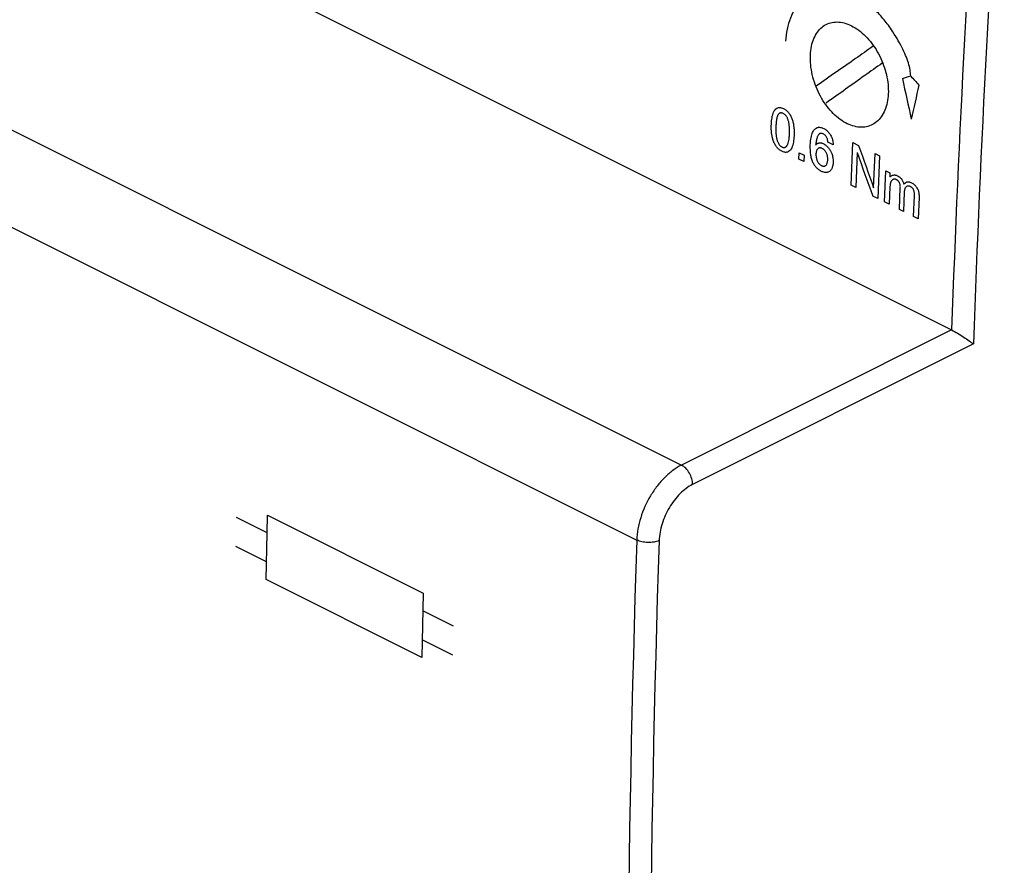
# Model space of a CAD drawing. Units: millimetres. Extents: x -48 to 48, y -57 to 63.
# Drawn here: x -17 to 14, y -16 to 11 of the extents above; entities that cross this region are included whole.
import ezdxf

# ---------------------------------------------------------------- set-up
doc = ezdxf.new("R2010")
doc.units = ezdxf.units.MM
doc.header["$LTSCALE"] = 16.335
doc.layers.add('CURVE', color=7, linetype='CONTINUOUS')
doc.layers.add('RACCORDO', color=7, linetype='CONTINUOUS')

msp = doc.modelspace()

# ---------------------------------------------------------------- linework, layer by layer
at = {"layer": 'CURVE', "color": 253, "linetype": 'CONTINUOUS'}
for p, q in [((7.106, 7.275), (7.104, 7.23)), ((8.918, 6.654), (8.748, 6.739)), ((9.483, 5.375), (9.54, 6.723)), ((9.54, 6.723), (9.72, 6.633)), ((7.831, 6.201), (7.839, 6.403)), ((7.839, 6.403), (8.001, 6.322)), ((8.001, 6.322), (7.992, 6.12)), ((9.673, 6.404), (9.627, 5.303)), ((10.195, 5.294), (10.241, 6.373)), ((10.241, 6.373), (10.385, 6.301)), ((10.385, 6.301), (10.327, 4.953)), ((7.992, 6.12), (7.831, 6.201)), ((10.543, 4.845), (10.584, 5.834)), ((10.584, 5.834), (10.71, 5.771)), ((10.71, 5.771), (10.704, 5.636)), ((9.627, 5.303), (9.483, 5.375)), ((10.71, 5.335), (10.686, 4.773)), ((11.01, 4.611), (11.039, 5.308)), ((10.327, 4.953), (10.166, 5.034)), ((11.161, 5.155), (11.136, 4.549)), ((11.459, 4.387), (11.486, 5.039)), ((11.631, 4.989), (11.602, 4.315)), ((10.686, 4.773), (10.543, 4.845)), ((11.136, 4.549), (11.01, 4.611)), ((11.602, 4.315), (11.459, 4.387)), ((-8.982, -5.612), (-9.952, -5.127)), ((-8.982, -5.612), (-8.969, -5.053)), ((-8.969, -5.053), (-4.047, -7.513)), ((-9.014, -7.084), (-8.982, -5.612)), ((-9.002, -6.526), (-9.972, -6.041)), ((-4.092, -9.545), (-9.014, -7.084)), ((-4.047, -7.513), (-4.092, -9.545)), ((-3.09, -8.558), (-4.06, -8.073)), ((-3.11, -9.472), (-4.08, -8.987))]:
    msp.add_line(p, q, dxfattribs=at)
for centre, major_axis, ratio, start_param, end_param in [((341.089, 170.295), (499.427, 308.597), 0.081425, 2.243667, 2.245144), ((340.76, 170.459), (503.38, 306.706), 0.075249, 2.241986, 2.245243), ((341.705, 169.987), (499.367, 308.626), 0.08152, 2.24458, 2.246056), ((341.707, 169.986), (499.339, 308.639), 0.081563, 2.246078, 2.249334), ((331.699, 174.99), (637.453, 238.955), 0.074539, -2.125486, -2.125015), ((372.012, 154.833), (-11.997, 529.126), 0.712588, -4.448856, -4.446335), ((411.196, 135.241), (-800.446, 790.424), 0.334798, 1.395962, 1.396314), ((360.205, 160.737), (296.399, 408.908), 0.502122, -4.006013, -4.003375), ((374.424, 153.627), (-174.083, 555.766), 0.674003, -4.658688, -4.656246), ((374.426, 153.627), (-179.064, 556.539), 0.671834, -4.663741, -4.661249), ((344.683, 168.498), (501.117, 307.789), 0.07877, 2.25082, 2.25087), ((344.812, 168.433), (499.367, 308.626), 0.08152, 2.252162, 2.252213)]:
    msp.add_ellipse(centre, major_axis=major_axis, ratio=ratio, start_param=start_param, end_param=end_param, dxfattribs=at)
for points in [[(10.757, 10.289), (10.673, 10.416), (10.494, 10.654), (10.198, 10.968), (9.885, 11.225), (9.565, 11.418), (9.249, 11.544), (8.946, 11.604), (8.661, 11.596), (8.388, 11.541), (8.133, 11.416), (7.903, 11.226), (7.707, 10.972), (7.554, 10.663), (7.451, 10.31), (7.418, 10.06), (7.409, 9.93)], [(9.359, 7.32), (9.282, 7.357), (9.133, 7.448), (8.917, 7.633), (8.72, 7.859), (8.546, 8.12), (8.402, 8.406), (8.291, 8.713), (8.218, 9.026), (8.188, 9.34), (8.201, 9.632), (8.257, 9.9), (8.351, 10.124), (8.482, 10.305), (8.641, 10.436), (8.829, 10.517), (9.036, 10.543), (9.261, 10.511), (9.414, 10.452), (9.493, 10.413)], [(9.493, 10.413), (9.571, 10.374), (9.723, 10.28), (9.943, 10.089), (10.142, 9.859), (10.316, 9.596), (10.458, 9.313), (10.567, 9.013), (10.637, 8.71), (10.666, 8.406), (10.653, 8.12), (10.598, 7.856), (10.504, 7.63), (10.372, 7.445), (10.21, 7.31), (10.019, 7.226), (9.811, 7.197), (9.586, 7.227), (9.435, 7.283), (9.359, 7.32)], [(11.366, 8.83), (11.364, 8.889), (11.352, 9.015), (11.299, 9.236), (11.211, 9.476), (11.091, 9.734), (10.94, 10.005), (10.82, 10.193), (10.757, 10.289)], [(8.748, 6.739), (8.747, 6.752), (8.745, 6.778), (8.737, 6.817), (8.725, 6.857), (8.707, 6.894), (8.685, 6.927), (8.659, 6.956), (8.632, 6.978), (8.613, 6.99), (8.603, 6.995)], [(8.365, 6.642), (8.369, 6.648), (8.377, 6.66), (8.392, 6.677), (8.411, 6.692), (8.434, 6.704), (8.459, 6.712), (8.486, 6.716), (8.515, 6.716), (8.544, 6.712), (8.573, 6.704), (8.592, 6.696), (8.602, 6.691)], [(8.567, 6.536), (8.558, 6.541), (8.541, 6.548), (8.514, 6.554), (8.488, 6.555), (8.463, 6.549), (8.44, 6.538), (8.419, 6.519), (8.402, 6.494), (8.388, 6.464), (8.379, 6.43), (8.373, 6.392), (8.37, 6.353), (8.371, 6.312), (8.375, 6.269), (8.383, 6.225), (8.396, 6.183), (8.411, 6.143), (8.43, 6.108), (8.451, 6.076), (8.474, 6.049), (8.498, 6.026), (8.523, 6.007), (8.539, 5.998), (8.548, 5.993)], [(8.548, 5.993), (8.557, 5.989), (8.574, 5.982), (8.601, 5.975), (8.627, 5.975), (8.651, 5.98), (8.674, 5.993), (8.694, 6.011), (8.711, 6.037), (8.725, 6.067), (8.735, 6.102), (8.741, 6.139), (8.744, 6.178), (8.744, 6.219), (8.74, 6.262), (8.732, 6.305), (8.721, 6.347), (8.705, 6.387), (8.687, 6.422), (8.666, 6.454), (8.643, 6.481), (8.619, 6.504), (8.593, 6.522), (8.576, 6.532), (8.567, 6.536)], [(10.742, 5.663), (10.753, 5.671), (10.775, 5.683), (10.81, 5.694), (10.845, 5.699), (10.88, 5.698), (10.913, 5.69), (10.934, 5.682), (10.945, 5.676)], [(11.154, 5.411), (11.154, 5.413), (11.154, 5.415), (11.155, 5.418), (11.157, 5.421), (11.159, 5.423), (11.162, 5.425), (11.165, 5.426), (11.169, 5.426), (11.171, 5.425), (11.173, 5.425)], [(11.37, 5.326), (11.356, 5.333), (11.329, 5.343), (11.289, 5.348), (11.251, 5.342), (11.218, 5.324), (11.193, 5.293), (11.176, 5.253), (11.165, 5.207), (11.162, 5.173), (11.161, 5.155)], [(11.486, 5.039), (11.487, 5.053), (11.487, 5.08), (11.486, 5.118), (11.482, 5.155), (11.474, 5.192), (11.46, 5.226), (11.442, 5.258), (11.42, 5.286), (11.396, 5.31), (11.379, 5.322), (11.37, 5.326)]]:
    msp.add_open_spline(points, degree=3, dxfattribs=at)
for points, knots in [([(7.291, 6.448), (7.265, 6.461), (7.214, 6.493), (7.14, 6.563), (7.077, 6.654), (7.027, 6.761), (6.993, 6.874), (6.972, 6.987), (6.961, 7.098), (6.958, 7.205), (6.96, 7.308), (6.967, 7.41), (6.98, 7.509), (7.001, 7.602), (7.031, 7.689), (7.075, 7.761), (7.122, 7.802), (7.164, 7.822), (7.199, 7.831), (7.234, 7.831), (7.284, 7.824), (7.322, 7.809), (7.348, 7.796)], [0, 0, 0, 0, 0.055556, 0.111111, 0.166667, 0.222222, 0.277778, 0.333333, 0.388889, 0.444444, 0.5, 0.555556, 0.611111, 0.666667, 0.722222, 0.777778, 0.833333, 0.861111, 0.888889, 0.916667, 0.944444, 1, 1, 1, 1]), ([(7.348, 7.796), (7.375, 7.783), (7.426, 7.751), (7.5, 7.681), (7.562, 7.59), (7.612, 7.483), (7.646, 7.37), (7.667, 7.256), (7.678, 7.146), (7.681, 7.039), (7.679, 6.935), (7.672, 6.834), (7.659, 6.735), (7.638, 6.641), (7.608, 6.555), (7.564, 6.483), (7.518, 6.442), (7.475, 6.422), (7.441, 6.414), (7.405, 6.413), (7.355, 6.42), (7.317, 6.435), (7.291, 6.448)], [0, 0, 0, 0, 0.055556, 0.111111, 0.166667, 0.222222, 0.277778, 0.333333, 0.388889, 0.444444, 0.5, 0.555556, 0.611111, 0.666667, 0.722222, 0.777778, 0.833333, 0.861111, 0.888889, 0.916667, 0.944444, 1, 1, 1, 1]), ([(7.534, 6.992), (7.535, 7.031), (7.537, 7.106), (7.533, 7.213), (7.525, 7.297), (7.514, 7.359), (7.504, 7.403), (7.491, 7.445), (7.476, 7.484), (7.459, 7.519), (7.44, 7.552), (7.418, 7.58), (7.394, 7.604), (7.367, 7.625), (7.339, 7.641), (7.31, 7.653), (7.28, 7.659), (7.254, 7.659), (7.235, 7.654), (7.222, 7.648), (7.21, 7.64), (7.2, 7.631), (7.19, 7.622), (7.178, 7.607), (7.166, 7.588), (7.15, 7.555), (7.135, 7.51), (7.124, 7.455), (7.115, 7.396), (7.109, 7.336), (7.107, 7.295), (7.106, 7.275)], [0, 0, 0, 0, 0.058824, 0.117647, 0.176471, 0.205882, 0.235294, 0.264706, 0.294118, 0.323529, 0.352941, 0.382353, 0.411765, 0.441176, 0.470588, 0.5, 0.529412, 0.558824, 0.573529, 0.588235, 0.602941, 0.617647, 0.632353, 0.647059, 0.676471, 0.705882, 0.764706, 0.823529, 0.882353, 0.941176, 1, 1, 1, 1]), ([(7.104, 7.23), (7.102, 7.191), (7.101, 7.116), (7.105, 7.01), (7.114, 6.928), (7.126, 6.866), (7.136, 6.822), (7.149, 6.78), (7.164, 6.741), (7.181, 6.704), (7.2, 6.672), (7.22, 6.644), (7.242, 6.62), (7.266, 6.601), (7.289, 6.586), (7.314, 6.574), (7.338, 6.567), (7.361, 6.565), (7.384, 6.568), (7.407, 6.577), (7.427, 6.593), (7.446, 6.613), (7.463, 6.639), (7.478, 6.669), (7.496, 6.715), (7.513, 6.784), (7.527, 6.88), (7.532, 6.953), (7.534, 6.992)], [0, 0, 0, 0, 0.0625, 0.125, 0.1875, 0.21875, 0.25, 0.28125, 0.3125, 0.34375, 0.375, 0.40625, 0.4375, 0.46875, 0.5, 0.53125, 0.5625, 0.59375, 0.625, 0.65625, 0.6875, 0.71875, 0.75, 0.78125, 0.8125, 0.875, 0.9375, 1, 1, 1, 1]), ([(8.194, 6.689), (8.195, 6.719), (8.199, 6.78), (8.214, 6.876), (8.236, 6.967), (8.265, 7.044), (8.298, 7.102), (8.334, 7.146), (8.366, 7.172), (8.393, 7.188), (8.414, 7.197), (8.437, 7.203), (8.469, 7.208), (8.512, 7.206), (8.565, 7.193), (8.6, 7.178), (8.618, 7.169)], [0, 0, 0, 0, 0.083333, 0.166667, 0.25, 0.333333, 0.416667, 0.5, 0.583333, 0.625, 0.666667, 0.708333, 0.75, 0.833333, 0.916667, 1, 1, 1, 1]), ([(8.618, 7.169), (8.646, 7.155), (8.699, 7.12), (8.762, 7.059), (8.807, 7.001), (8.836, 6.954), (8.861, 6.904), (8.889, 6.836), (8.912, 6.749), (8.918, 6.685), (8.918, 6.654)], [0, 0, 0, 0, 0.166667, 0.333333, 0.416667, 0.5, 0.583333, 0.666667, 0.833333, 1, 1, 1, 1]), ([(8.603, 6.995), (8.592, 7), (8.571, 7.009), (8.544, 7.013), (8.523, 7.013), (8.508, 7.011), (8.494, 7.006), (8.481, 7), (8.469, 6.991), (8.455, 6.977), (8.438, 6.955), (8.421, 6.921), (8.404, 6.879), (8.39, 6.825), (8.379, 6.764), (8.371, 6.7), (8.367, 6.661), (8.365, 6.642)], [0, 0, 0, 0, 0.083333, 0.166667, 0.208333, 0.25, 0.291667, 0.333333, 0.375, 0.416667, 0.5, 0.583333, 0.666667, 0.75, 0.833333, 0.916667, 1, 1, 1, 1]), ([(8.546, 5.812), (8.515, 5.828), (8.471, 5.855), (8.418, 5.898), (8.381, 5.934), (8.347, 5.974), (8.316, 6.02), (8.287, 6.071), (8.262, 6.126), (8.241, 6.185), (8.223, 6.248), (8.21, 6.315), (8.201, 6.385), (8.195, 6.457), (8.19, 6.556), (8.191, 6.634), (8.194, 6.689)], [0, 0, 0, 0, 0.125, 0.1875, 0.25, 0.3125, 0.375, 0.4375, 0.5, 0.5625, 0.625, 0.6875, 0.75, 0.8125, 0.875, 1, 1, 1, 1]), ([(8.602, 6.691), (8.632, 6.676), (8.69, 6.636), (8.754, 6.572), (8.795, 6.518), (8.817, 6.485), (8.832, 6.459), (8.846, 6.431), (8.863, 6.393), (8.882, 6.343), (8.898, 6.279), (8.913, 6.193), (8.917, 6.105), (8.909, 6.023), (8.898, 5.966), (8.88, 5.915), (8.857, 5.87), (8.83, 5.834), (8.797, 5.807), (8.761, 5.789), (8.709, 5.776), (8.639, 5.777), (8.578, 5.797), (8.546, 5.812)], [0, 0, 0, 0, 0.083333, 0.166667, 0.208333, 0.229167, 0.25, 0.270833, 0.291667, 0.333333, 0.375, 0.416667, 0.5, 0.541667, 0.583333, 0.625, 0.666667, 0.708333, 0.75, 0.791667, 0.833333, 0.916667, 1, 1, 1, 1]), ([(10.945, 5.676), (10.963, 5.667), (10.989, 5.652), (11.024, 5.626), (11.049, 5.603), (11.072, 5.577), (11.092, 5.547), (11.11, 5.515), (11.132, 5.469), (11.145, 5.435), (11.154, 5.411)], [0, 0, 0, 0, 0.2, 0.3, 0.4, 0.5, 0.6, 0.7, 0.8, 1, 1, 1, 1]), ([(10.921, 5.55), (10.913, 5.554), (10.897, 5.561), (10.873, 5.566), (10.848, 5.567), (10.823, 5.563), (10.799, 5.554), (10.776, 5.54), (10.757, 5.518), (10.74, 5.491), (10.728, 5.458), (10.716, 5.408), (10.711, 5.366), (10.71, 5.335)], [0, 0, 0, 0, 0.083333, 0.166667, 0.25, 0.333333, 0.416667, 0.5, 0.583333, 0.666667, 0.75, 0.833333, 1, 1, 1, 1]), ([(11.039, 5.308), (11.04, 5.319), (11.039, 5.34), (11.037, 5.367), (11.033, 5.388), (11.028, 5.408), (11.021, 5.433), (11.008, 5.46), (10.993, 5.485), (10.979, 5.503), (10.968, 5.515), (10.956, 5.527), (10.94, 5.54), (10.928, 5.547), (10.921, 5.55)], [0, 0, 0, 0, 0.1, 0.2, 0.25, 0.3, 0.4, 0.5, 0.6, 0.7, 0.75, 0.8, 0.9, 1, 1, 1, 1]), ([(11.173, 5.425), (11.184, 5.436), (11.201, 5.452), (11.227, 5.468), (11.247, 5.478), (11.269, 5.484), (11.293, 5.485), (11.317, 5.481), (11.351, 5.472), (11.377, 5.461), (11.394, 5.452)], [0, 0, 0, 0, 0.2, 0.3, 0.4, 0.5, 0.6, 0.7, 0.8, 1, 1, 1, 1]), ([(11.394, 5.452), (11.406, 5.446), (11.432, 5.431), (11.472, 5.402), (11.509, 5.368), (11.537, 5.335), (11.557, 5.308), (11.57, 5.287), (11.582, 5.265), (11.596, 5.234), (11.61, 5.194), (11.621, 5.143), (11.629, 5.089), (11.632, 5.037), (11.631, 5.005), (11.631, 4.989)], [0, 0, 0, 0, 0.090909, 0.181818, 0.272727, 0.363636, 0.409091, 0.454545, 0.5, 0.545455, 0.636364, 0.727273, 0.818182, 0.909091, 1, 1, 1, 1])]:
    msp.add_open_spline(points, degree=3, knots=knots, dxfattribs=at)
at = {"layer": 'RACCORDO', "color": 7, "linetype": 'CONTINUOUS'}
msp.add_line((-37.546, 25.903), (12.659, 0.8), dxfattribs=at)
at = {"layer": 'RACCORDO', "color": 253, "linetype": 'CONTINUOUS'}
for p, q in [((-46.086, 21.633), (4.118, -3.47)), ((-47.499, 19.265), (2.705, -5.837)), ((12.659, 0.8), (4.118, -3.47)), ((13.35, 0.36), (4.472, -4.08))]:
    msp.add_line(p, q, dxfattribs=at)
for centre, radius, start, end in [((582.91, -19.831), 570.624, 176.07946, 177.92801), ((582.686, -19.81), 569.693, 176.07895, 177.97104), ((541.218, -23.75), 538.81, 178.09485, 181.1975), ((541.379, -23.75), 538.265, 178.09484, 181.19872)]:
    msp.add_arc(centre, radius, start, end, dxfattribs=at)
at = {"layer": 'RACCORDO', "color": 7, "linetype": 'CONTINUOUS'}
msp.add_open_spline([(12.659, 0.8), (12.724, 0.768), (12.854, 0.694), (13.04, 0.579), (13.206, 0.467), (13.307, 0.394), (13.35, 0.36)], degree=3, knots=[0, 0, 0, 0, 0.265967, 0.54717, 0.796555, 1, 1, 1, 1], dxfattribs=at)
at = {"layer": 'RACCORDO', "color": 253, "linetype": 'CONTINUOUS'}
for points, knots in [([(4.118, -3.47), (4.024, -3.517), (3.837, -3.634), (3.58, -3.858), (3.342, -4.13), (3.061, -4.544), (2.806, -5.111), (2.713, -5.599), (2.705, -5.837)], [0, 0, 0, 0, 0.110106, 0.229234, 0.355613, 0.486769, 0.751344, 1, 1, 1, 1]), ([(4.472, -4.08), (4.472, -4.019), (4.451, -3.894), (4.376, -3.719), (4.265, -3.57), (4.169, -3.495), (4.118, -3.47)], [0, 0, 0, 0, 0.246812, 0.511785, 0.770306, 1, 1, 1, 1]), ([(4.472, -4.08), (4.325, -4.153), (4.045, -4.37), (3.716, -4.802), (3.488, -5.31), (3.418, -5.677), (3.412, -5.855)], [0, 0, 0, 0, 0.228799, 0.486146, 0.751042, 1, 1, 1, 1]), ([(3.412, -5.855), (3.361, -5.878), (3.243, -5.91), (3.058, -5.921), (2.873, -5.9), (2.757, -5.863), (2.705, -5.837)], [0, 0, 0, 0, 0.233044, 0.497566, 0.763395, 1, 1, 1, 1])]:
    msp.add_open_spline(points, degree=3, knots=knots, dxfattribs=at)

doc.saveas('drawing.dxf')
